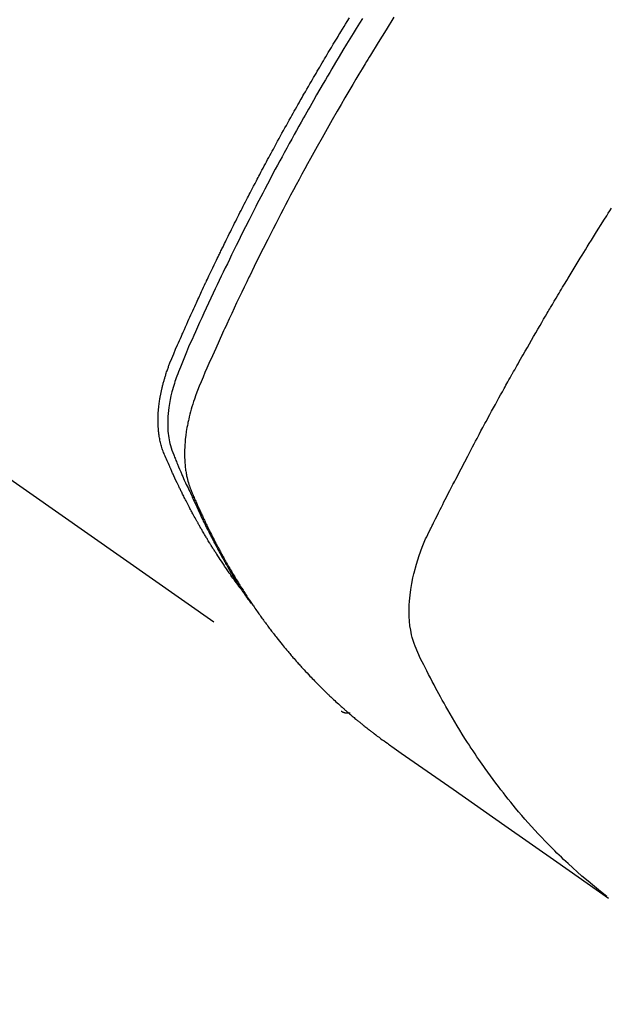
# Model space of a CAD drawing. Extents: x 55896 to 82369, y -11045 to -2175.
# Drawn here: x 71803 to 71822, y -4258 to -4227 of the extents above; entities that cross this region are included whole.
import ezdxf

# ---------------------------------------------------------------- set-up
doc = ezdxf.new("R2010")
doc.units = 0
doc.header["$LTSCALE"] = 50
doc.header["$MEASUREMENT"] = 0
doc.linetypes.add('HIDDEN', pattern=[0.375, 0.25, -0.125])
doc.layers.get('0').update_dxf_attribs({"linetype": 'CONTINUOUS'})
doc.layers.get('DEFPOINTS').update_dxf_attribs({"color": 146, "linetype": 'CONTINUOUS'})
for name, color, linetype in [('150-機器', 8, 'CONTINUOUS'), ('160-文字', 254, 'CONTINUOUS'), ('166-寸法B', 11, 'CONTINUOUS')]:
    doc.layers.add(name, color=color, linetype=linetype)
doc.styles.add('KH001', font='txt')
doc.dimstyles.new('KH1xx030', dxfattribs={"dimscale": 30, "dimtxt": 2, "dimasz": 0.6, "dimexe": 0.3, "dimexo": 1.2, "dimgap": 0.5, "dimtad": 3, "dimdec": 1, "dimdsep": 46, "dimlunit": 6, "dimtxsty": 'KH001', "dimblk": 'DOT', "dimcen": 1, "dimdle": 1, "dimclrd": 256, "dimclre": 256, "dimclrt": 256, "dimadec": 0, "dimazin": 0, "dimtfac": 1, "dimtdec": 1, "dimtix": 1, "dimtmove": 2, "dimatfit": 3, "dimldrblk": 'CLOSEDBLANK', "dimfxl": 1, "dimtolj": 1, "dimtzin": 0, "dimlwd": -1, "dimlwe": -1, "dimarcsym": 0})

# ---------------------------------------------------------------- blocks, each defined once
blk = doc.blocks.new('F402_H')
at = {"layer": '150-機器', "color": 13, "linetype": 'HIDDEN'}
blk.add_line((-140.96, -126.704), (-201.303, -168.957), dxfattribs=at)
for points in [[(-198.111, -165.067), (-198.069, -165.013), (-198.028, -164.96), (-197.987, -164.906), (-197.947, -164.852), (-197.913, -164.806), (-197.88, -164.76), (-197.847, -164.714), (-197.815, -164.667), (-197.801, -164.648), (-197.788, -164.628), (-197.774, -164.609), (-197.761, -164.59), (-197.739, -164.558), (-197.717, -164.527), (-197.695, -164.496), (-197.674, -164.465), (-197.655, -164.438), (-197.636, -164.41), (-197.617, -164.383), (-197.599, -164.355), (-197.577, -164.323), (-197.556, -164.291), (-197.535, -164.259), (-197.514, -164.227), (-197.477, -164.172), (-197.44, -164.116), (-197.403, -164.06), (-197.367, -164.004), (-197.351, -163.98), (-197.336, -163.956), (-197.321, -163.932), (-197.305, -163.908), (-197.29, -163.883), (-197.275, -163.859), (-197.259, -163.834), (-197.244, -163.81), (-197.229, -163.785), (-197.213, -163.76), (-197.198, -163.735), (-197.183, -163.711), (-197.172, -163.695), (-197.162, -163.678), (-197.152, -163.662), (-197.142, -163.646), (-197.122, -163.613), (-197.102, -163.58), (-197.082, -163.547), (-197.063, -163.514), (-197.048, -163.489), (-197.032, -163.464), (-197.017, -163.439), (-197.002, -163.414), (-196.982, -163.381), (-196.963, -163.347), (-196.944, -163.314), (-196.924, -163.28), (-196.91, -163.255), (-196.895, -163.23), (-196.88, -163.205), (-196.866, -163.18), (-196.851, -163.154), (-196.837, -163.129), (-196.822, -163.103), (-196.808, -163.078), (-196.798, -163.061), (-196.788, -163.044), (-196.779, -163.027), (-196.769, -163.01), (-196.76, -162.993), (-196.75, -162.976), (-196.741, -162.959), (-196.731, -162.942), (-196.708, -162.899), (-196.684, -162.856), (-196.66, -162.814), (-196.637, -162.771), (-196.618, -162.737), (-196.599, -162.702), (-196.581, -162.668), (-196.562, -162.634), (-196.544, -162.599), (-196.525, -162.564), (-196.507, -162.529), (-196.488, -162.494), (-196.477, -162.472), (-196.466, -162.45), (-196.454, -162.428), (-196.443, -162.406), (-196.423, -162.367), (-196.403, -162.328), (-196.383, -162.288), (-196.363, -162.249), (-196.345, -162.214), (-196.327, -162.179), (-196.309, -162.143), (-196.291, -162.108), (-196.278, -162.081), (-196.265, -162.055), (-196.252, -162.028), (-196.239, -162.002), (-196.226, -161.975), (-196.213, -161.948), (-196.199, -161.921), (-196.186, -161.894), (-196.178, -161.876), (-196.169, -161.859), (-196.161, -161.841), (-196.152, -161.823), (-196.118, -161.751), (-196.084, -161.679), (-196.05, -161.606), (-196.016, -161.534), (-196.004, -161.507), (-195.992, -161.48), (-195.979, -161.452), (-195.967, -161.425), (-195.954, -161.398), (-195.942, -161.371), (-195.929, -161.343), (-195.917, -161.316), (-195.909, -161.297), (-195.901, -161.279), (-195.893, -161.261), (-195.885, -161.242), (-195.864, -161.196), (-195.844, -161.15), (-195.824, -161.104), (-195.804, -161.058), (-195.784, -161.012), (-195.764, -160.965), (-195.744, -160.919), (-195.725, -160.872), (-195.709, -160.834), (-195.693, -160.796), (-195.678, -160.757), (-195.664, -160.719), (-195.651, -160.68), (-195.638, -160.642), (-195.627, -160.603), (-195.616, -160.563), (-195.606, -160.526), (-195.597, -160.488), (-195.588, -160.45), (-195.58, -160.411), (-195.572, -160.372), (-195.564, -160.332), (-195.558, -160.292), (-195.552, -160.252), (-195.548, -160.223), (-195.544, -160.195), (-195.541, -160.166), (-195.538, -160.137), (-195.533, -160.088), (-195.529, -160.039), (-195.525, -159.99), (-195.522, -159.94), (-195.521, -159.907), (-195.52, -159.873), (-195.52, -159.839), (-195.519, -159.805), (-195.52, -159.768), (-195.52, -159.73), (-195.521, -159.692), (-195.522, -159.654), (-195.523, -159.626), (-195.524, -159.598), (-195.526, -159.57), (-195.527, -159.542), (-195.531, -159.488), (-195.536, -159.434), (-195.541, -159.38), (-195.547, -159.327), (-195.552, -159.287), (-195.557, -159.247), (-195.563, -159.207), (-195.569, -159.167), (-195.574, -159.133), (-195.579, -159.1), (-195.584, -159.066), (-195.59, -159.033), (-195.595, -159.011), (-195.599, -158.988), (-195.604, -158.966), (-195.608, -158.943), (-195.613, -158.917), (-195.619, -158.891), (-195.624, -158.864), (-195.63, -158.838), (-195.635, -158.815), (-195.64, -158.792), (-195.645, -158.77), (-195.651, -158.747), (-195.658, -158.72), (-195.664, -158.693), (-195.671, -158.666), (-195.678, -158.64), (-195.685, -158.612), (-195.693, -158.585), (-195.7, -158.558), (-195.707, -158.531), (-195.714, -158.507), (-195.721, -158.484), (-195.728, -158.461), (-195.734, -158.438), (-195.743, -158.411), (-195.751, -158.384), (-195.759, -158.357), (-195.768, -158.33), (-195.779, -158.295), (-195.79, -158.26), (-195.802, -158.225), (-195.814, -158.19), (-195.824, -158.163), (-195.833, -158.136), (-195.843, -158.109), (-195.853, -158.082), (-195.863, -158.055), (-195.873, -158.028), (-195.883, -158.001), (-195.893, -157.974), (-195.951, -157.831), (-196.011, -157.688), (-196.072, -157.547), (-196.135, -157.405), (-196.164, -157.338), (-196.194, -157.271), (-196.223, -157.203), (-196.253, -157.136), (-196.267, -157.102), (-196.282, -157.069), (-196.297, -157.035), (-196.312, -157.001), (-196.349, -156.917), (-196.386, -156.833), (-196.424, -156.749), (-196.462, -156.665), (-196.492, -156.598), (-196.522, -156.531), (-196.553, -156.463), (-196.583, -156.396), (-196.614, -156.329), (-196.645, -156.261), (-196.675, -156.194), (-196.706, -156.127), (-196.729, -156.076), (-196.752, -156.026), (-196.776, -155.975), (-196.799, -155.925), (-196.822, -155.875), (-196.845, -155.824), (-196.869, -155.774), (-196.892, -155.724), (-196.924, -155.656), (-196.955, -155.589), (-196.987, -155.521), (-197.018, -155.454), (-197.026, -155.437), (-197.033, -155.42), (-197.041, -155.403), (-197.049, -155.387), (-197.073, -155.336), (-197.097, -155.286), (-197.121, -155.235), (-197.145, -155.185), (-197.193, -155.084), (-197.241, -154.983), (-197.289, -154.882), (-197.338, -154.781), (-197.362, -154.731), (-197.386, -154.681), (-197.41, -154.631), (-197.435, -154.58), (-197.451, -154.547), (-197.467, -154.513), (-197.483, -154.479), (-197.5, -154.446), (-197.516, -154.412), (-197.533, -154.379), (-197.549, -154.345), (-197.566, -154.312), (-197.59, -154.261), (-197.615, -154.21), (-197.64, -154.16), (-197.665, -154.109), (-197.698, -154.042), (-197.731, -153.975), (-197.764, -153.908), (-197.798, -153.841), (-197.831, -153.774), (-197.864, -153.706), (-197.898, -153.639), (-197.931, -153.572), (-197.965, -153.505), (-197.999, -153.438), (-198.033, -153.371), (-198.067, -153.304), (-198.101, -153.237), (-198.135, -153.17), (-198.169, -153.103), (-198.203, -153.036), (-198.237, -152.969), (-198.272, -152.902), (-198.306, -152.835), (-198.34, -152.769), (-198.366, -152.718), (-198.393, -152.668), (-198.419, -152.618), (-198.445, -152.568), (-198.488, -152.484), (-198.532, -152.401), (-198.575, -152.317), (-198.619, -152.234), (-198.645, -152.184), (-198.671, -152.134), (-198.697, -152.084), (-198.724, -152.034), (-198.759, -151.967), (-198.794, -151.9), (-198.83, -151.833), (-198.866, -151.766), (-198.901, -151.7), (-198.937, -151.633), (-198.973, -151.567), (-199.008, -151.5), (-199.044, -151.433), (-199.08, -151.367), (-199.116, -151.3), (-199.152, -151.234), (-199.197, -151.151), (-199.243, -151.068), (-199.288, -150.984), (-199.334, -150.901), (-199.379, -150.818), (-199.425, -150.735), (-199.471, -150.652), (-199.517, -150.569), (-199.563, -150.486), (-199.609, -150.403), (-199.655, -150.32), (-199.701, -150.238), (-199.738, -150.171), (-199.776, -150.105), (-199.813, -150.039), (-199.85, -149.972), (-199.888, -149.906), (-199.926, -149.839), (-199.963, -149.773), (-200.001, -149.706), (-200.029, -149.657), (-200.058, -149.607), (-200.086, -149.558), (-200.114, -149.508), (-200.162, -149.425), (-200.209, -149.343), (-200.257, -149.26), (-200.305, -149.177), (-200.343, -149.112), (-200.382, -149.046), (-200.42, -148.98), (-200.459, -148.914), (-200.497, -148.848), (-200.536, -148.782), (-200.574, -148.716), (-200.613, -148.651), (-200.651, -148.585), (-200.69, -148.519), (-200.729, -148.453), (-200.768, -148.388), (-200.807, -148.322), (-200.846, -148.257), (-200.885, -148.191), (-200.924, -148.126), (-200.983, -148.027), (-201.042, -147.929), (-201.101, -147.831), (-201.161, -147.733), (-201.19, -147.684), (-201.22, -147.635), (-201.25, -147.586), (-201.279, -147.537), (-201.329, -147.455), (-201.379, -147.374), (-201.429, -147.292), (-201.48, -147.211), (-201.55, -147.097)], [(-201.957, -147.122), (-201.87, -147.262), (-201.767, -147.428), (-201.665, -147.595), (-201.563, -147.761), (-201.462, -147.928), (-201.346, -148.12), (-201.23, -148.313), (-201.114, -148.506), (-201, -148.7), (-200.931, -148.816), (-200.863, -148.932), (-200.795, -149.048), (-200.727, -149.164), (-200.622, -149.345), (-200.517, -149.526), (-200.413, -149.707), (-200.309, -149.889), (-200.257, -149.98), (-200.206, -150.071), (-200.154, -150.162), (-200.103, -150.254), (-200.029, -150.384), (-199.956, -150.514), (-199.884, -150.644), (-199.811, -150.774), (-199.732, -150.917), (-199.653, -151.061), (-199.575, -151.205), (-199.497, -151.349), (-199.426, -151.479), (-199.355, -151.61), (-199.285, -151.741), (-199.214, -151.872), (-199.13, -152.029), (-199.047, -152.186), (-198.964, -152.343), (-198.881, -152.501), (-198.82, -152.619), (-198.758, -152.737), (-198.697, -152.856), (-198.636, -152.974), (-198.602, -153.04), (-198.569, -153.106), (-198.535, -153.172), (-198.501, -153.238), (-198.388, -153.461), (-198.275, -153.685), (-198.163, -153.91), (-198.051, -154.134), (-197.98, -154.279), (-197.909, -154.425), (-197.838, -154.57), (-197.767, -154.716), (-197.703, -154.848), (-197.639, -154.98), (-197.576, -155.112), (-197.512, -155.245), (-197.449, -155.377), (-197.386, -155.51), (-197.323, -155.642), (-197.261, -155.775), (-197.186, -155.933), (-197.112, -156.092), (-197.038, -156.251), (-196.964, -156.411), (-196.897, -156.556), (-196.83, -156.703), (-196.764, -156.849), (-196.697, -156.995), (-196.643, -157.114), (-196.589, -157.233), (-196.535, -157.353), (-196.483, -157.473), (-196.417, -157.632), (-196.352, -157.793), (-196.288, -157.953), (-196.224, -158.113), (-196.195, -158.183), (-196.166, -158.253), (-196.138, -158.323), (-196.11, -158.393), (-196.09, -158.449), (-196.07, -158.506), (-196.051, -158.562), (-196.032, -158.619), (-196.011, -158.686), (-195.992, -158.753), (-195.973, -158.82), (-195.955, -158.888), (-195.926, -159.009), (-195.9, -159.131), (-195.878, -159.253), (-195.859, -159.376), (-195.847, -159.472), (-195.837, -159.568), (-195.83, -159.665), (-195.825, -159.762), (-195.823, -159.835), (-195.823, -159.908), (-195.824, -159.982), (-195.827, -160.055), (-195.832, -160.126), (-195.838, -160.196), (-195.846, -160.267), (-195.856, -160.337), (-195.866, -160.398), (-195.877, -160.459), (-195.89, -160.519), (-195.906, -160.579), (-195.929, -160.654), (-195.955, -160.728), (-195.983, -160.801), (-196.012, -160.874), (-196.026, -160.908), (-196.04, -160.942), (-196.053, -160.976), (-196.067, -161.009), (-196.083, -161.049), (-196.099, -161.088), (-196.114, -161.127), (-196.13, -161.166), (-196.164, -161.247), (-196.199, -161.328), (-196.233, -161.409), (-196.268, -161.49), (-196.283, -161.524), (-196.297, -161.557), (-196.312, -161.59), (-196.326, -161.623), (-196.346, -161.669), (-196.366, -161.714), (-196.387, -161.759), (-196.408, -161.804), (-196.436, -161.861), (-196.465, -161.917), (-196.494, -161.974), (-196.521, -162.031), (-196.541, -162.076), (-196.561, -162.12), (-196.58, -162.165), (-196.599, -162.21), (-196.612, -162.241), (-196.626, -162.272), (-196.64, -162.302), (-196.653, -162.333), (-196.695, -162.425), (-196.737, -162.517), (-196.779, -162.609), (-196.821, -162.7), (-196.844, -162.748), (-196.866, -162.796), (-196.889, -162.844), (-196.911, -162.891), (-196.928, -162.926), (-196.945, -162.96), (-196.962, -162.994), (-196.979, -163.029), (-196.995, -163.063), (-197.012, -163.097), (-197.029, -163.131), (-197.046, -163.165), (-197.07, -163.212), (-197.093, -163.258), (-197.117, -163.305), (-197.141, -163.352), (-197.167, -163.402), (-197.193, -163.453), (-197.22, -163.504), (-197.246, -163.554), (-197.264, -163.588), (-197.281, -163.621), (-197.299, -163.654), (-197.317, -163.688), (-197.335, -163.721), (-197.352, -163.755), (-197.37, -163.788), (-197.388, -163.821), (-197.406, -163.855), (-197.424, -163.888), (-197.442, -163.92), (-197.46, -163.953), (-197.496, -164.019), (-197.532, -164.085), (-197.568, -164.151), (-197.605, -164.217), (-197.619, -164.242), (-197.633, -164.266), (-197.646, -164.291), (-197.66, -164.315), (-197.683, -164.356), (-197.706, -164.397), (-197.73, -164.438), (-197.753, -164.479), (-197.779, -164.524), (-197.805, -164.568), (-197.831, -164.612), (-197.857, -164.657), (-197.888, -164.709), (-197.919, -164.761), (-197.951, -164.812), (-197.983, -164.864), (-197.997, -164.887), (-198.012, -164.911), (-198.027, -164.934), (-198.041, -164.957), (-198.071, -165.004), (-198.101, -165.051), (-198.131, -165.097), (-198.162, -165.144), (-198.184, -165.178), (-198.207, -165.213), (-198.23, -165.247), (-198.254, -165.281), (-198.27, -165.304), (-198.285, -165.327), (-198.301, -165.349), (-198.317, -165.372), (-198.351, -165.42), (-198.386, -165.468), (-198.421, -165.515), (-198.456, -165.563)], [(-202.953, -147.08), (-202.705, -147.476), (-202.458, -147.873), (-202.213, -148.271), (-202.171, -148.34), (-202.129, -148.409), (-202.087, -148.478), (-202.045, -148.548), (-201.947, -148.709), (-201.85, -148.872), (-201.753, -149.034), (-201.656, -149.196), (-201.533, -149.405), (-201.41, -149.614), (-201.288, -149.824), (-201.166, -150.034), (-201.005, -150.314), (-200.845, -150.594), (-200.687, -150.876), (-200.529, -151.157), (-200.477, -151.251), (-200.425, -151.345), (-200.373, -151.439), (-200.321, -151.533), (-200.231, -151.697), (-200.141, -151.862), (-200.051, -152.027), (-199.962, -152.192), (-199.873, -152.357), (-199.785, -152.522), (-199.697, -152.687), (-199.61, -152.853), (-199.535, -152.994), (-199.461, -153.136), (-199.387, -153.278), (-199.313, -153.421), (-199.228, -153.586), (-199.143, -153.752), (-199.058, -153.918), (-198.974, -154.085), (-198.83, -154.369), (-198.688, -154.654), (-198.547, -154.94), (-198.407, -155.226), (-198.384, -155.273), (-198.361, -155.321), (-198.338, -155.369), (-198.315, -155.416), (-198.235, -155.583), (-198.155, -155.75), (-198.076, -155.917), (-197.996, -156.084), (-197.918, -156.251), (-197.84, -156.418), (-197.762, -156.585), (-197.684, -156.752), (-197.651, -156.824), (-197.618, -156.896), (-197.585, -156.968), (-197.552, -157.039), (-197.444, -157.278), (-197.337, -157.517), (-197.23, -157.756), (-197.124, -157.996), (-197.061, -158.139), (-196.998, -158.282), (-196.936, -158.426), (-196.875, -158.57), (-196.819, -158.705), (-196.766, -158.841), (-196.714, -158.978), (-196.665, -159.115), (-196.638, -159.195), (-196.613, -159.275), (-196.588, -159.355), (-196.565, -159.436), (-196.543, -159.514), (-196.523, -159.593), (-196.503, -159.673), (-196.485, -159.752), (-196.477, -159.786), (-196.469, -159.82), (-196.462, -159.855), (-196.454, -159.889), (-196.442, -159.952), (-196.431, -160.014), (-196.42, -160.077), (-196.41, -160.14), (-196.404, -160.183), (-196.398, -160.225), (-196.392, -160.268), (-196.387, -160.311), (-196.378, -160.394), (-196.37, -160.477), (-196.363, -160.56), (-196.358, -160.644), (-196.356, -160.711), (-196.354, -160.778), (-196.353, -160.845), (-196.354, -160.912), (-196.356, -160.968), (-196.358, -161.024), (-196.361, -161.08), (-196.365, -161.135), (-196.369, -161.181), (-196.373, -161.227), (-196.378, -161.272), (-196.384, -161.318), (-196.389, -161.354), (-196.395, -161.391), (-196.401, -161.427), (-196.407, -161.463), (-196.413, -161.498), (-196.42, -161.533), (-196.428, -161.568), (-196.436, -161.603), (-196.448, -161.655), (-196.462, -161.707), (-196.477, -161.759), (-196.492, -161.81), (-196.505, -161.849), (-196.519, -161.888), (-196.533, -161.926), (-196.548, -161.964), (-196.56, -161.995), (-196.572, -162.025), (-196.585, -162.055), (-196.597, -162.085), (-196.612, -162.119), (-196.626, -162.152), (-196.64, -162.185), (-196.655, -162.218), (-196.672, -162.258), (-196.689, -162.297), (-196.706, -162.337), (-196.723, -162.376), (-196.738, -162.409), (-196.752, -162.442), (-196.767, -162.474), (-196.782, -162.507), (-196.797, -162.54), (-196.811, -162.572), (-196.826, -162.605), (-196.841, -162.637), (-196.856, -162.67), (-196.871, -162.702), (-196.885, -162.735), (-196.9, -162.767), (-196.915, -162.8), (-196.93, -162.832), (-196.945, -162.864), (-196.96, -162.896), (-196.98, -162.937), (-196.999, -162.978), (-197.019, -163.019), (-197.039, -163.06), (-197.056, -163.095), (-197.074, -163.131), (-197.091, -163.167), (-197.109, -163.202), (-197.124, -163.234), (-197.14, -163.266), (-197.156, -163.298), (-197.171, -163.33), (-197.2, -163.386), (-197.228, -163.443), (-197.257, -163.499), (-197.286, -163.556), (-197.296, -163.574), (-197.306, -163.593), (-197.316, -163.612), (-197.325, -163.631), (-197.345, -163.668), (-197.365, -163.705), (-197.384, -163.742), (-197.404, -163.779), (-197.42, -163.81), (-197.436, -163.841), (-197.453, -163.872), (-197.469, -163.903), (-197.483, -163.927), (-197.496, -163.952), (-197.51, -163.976), (-197.523, -164), (-197.54, -164.031), (-197.557, -164.062), (-197.574, -164.092), (-197.591, -164.123), (-197.604, -164.147), (-197.617, -164.171), (-197.631, -164.196), (-197.644, -164.22), (-197.658, -164.244), (-197.672, -164.268), (-197.686, -164.292), (-197.7, -164.316), (-197.71, -164.334), (-197.72, -164.353), (-197.73, -164.371), (-197.741, -164.389), (-197.761, -164.425), (-197.782, -164.461), (-197.803, -164.497), (-197.825, -164.533), (-197.839, -164.557), (-197.853, -164.58), (-197.867, -164.604), (-197.881, -164.627), (-197.899, -164.657), (-197.917, -164.687), (-197.934, -164.716), (-197.952, -164.746), (-197.966, -164.77), (-197.98, -164.793), (-197.995, -164.816), (-198.009, -164.84), (-198.031, -164.875), (-198.052, -164.91), (-198.074, -164.945), (-198.096, -164.98), (-198.11, -165.004), (-198.125, -165.027), (-198.139, -165.05), (-198.154, -165.073), (-198.176, -165.108), (-198.198, -165.143), (-198.22, -165.177), (-198.243, -165.211), (-198.261, -165.24), (-198.28, -165.268), (-198.298, -165.297), (-198.317, -165.325), (-198.332, -165.348), (-198.347, -165.371), (-198.362, -165.394), (-198.377, -165.417), (-198.399, -165.451), (-198.422, -165.485), (-198.445, -165.519), (-198.468, -165.553), (-198.487, -165.581), (-198.506, -165.609), (-198.525, -165.638), (-198.544, -165.666), (-198.571, -165.705), (-198.598, -165.744), (-198.625, -165.782), (-198.653, -165.821), (-198.676, -165.854), (-198.699, -165.888), (-198.723, -165.921), (-198.746, -165.954), (-198.77, -165.987), (-198.793, -166.02), (-198.816, -166.053), (-198.84, -166.085), (-198.856, -166.107), (-198.873, -166.129), (-198.889, -166.15), (-198.905, -166.172), (-198.929, -166.204), (-198.953, -166.237), (-198.977, -166.269), (-199.001, -166.301), (-199.025, -166.334), (-199.049, -166.366), (-199.074, -166.398), (-199.098, -166.43), (-199.114, -166.451), (-199.131, -166.473), (-199.147, -166.494), (-199.164, -166.515), (-199.189, -166.547), (-199.213, -166.579), (-199.238, -166.61), (-199.263, -166.642), (-199.304, -166.694), (-199.346, -166.747), (-199.387, -166.799), (-199.429, -166.851), (-199.463, -166.892), (-199.497, -166.933), (-199.531, -166.974), (-199.565, -167.015), (-199.59, -167.046), (-199.616, -167.076), (-199.642, -167.107), (-199.667, -167.137), (-199.693, -167.167), (-199.719, -167.198), (-199.745, -167.228), (-199.771, -167.258), (-199.806, -167.298), (-199.841, -167.338), (-199.876, -167.378), (-199.912, -167.417), (-199.938, -167.447), (-199.964, -167.477), (-199.991, -167.507), (-200.017, -167.536), (-200.044, -167.566), (-200.07, -167.595), (-200.097, -167.624), (-200.124, -167.654), (-200.169, -167.702), (-200.214, -167.75), (-200.259, -167.798), (-200.304, -167.846), (-200.341, -167.884), (-200.377, -167.922), (-200.414, -167.96), (-200.45, -167.998), (-200.468, -168.017), (-200.487, -168.036), (-200.505, -168.055), (-200.524, -168.074), (-200.56, -168.111), (-200.597, -168.148), (-200.634, -168.185), (-200.672, -168.222), (-200.69, -168.241), (-200.709, -168.259), (-200.728, -168.277), (-200.747, -168.296), (-200.775, -168.323), (-200.803, -168.351), (-200.832, -168.378), (-200.86, -168.405), (-200.879, -168.423), (-200.897, -168.441), (-200.916, -168.459), (-200.935, -168.477), (-200.963, -168.504), (-200.992, -168.532), (-201.02, -168.559), (-201.049, -168.585), (-201.088, -168.621), (-201.126, -168.656), (-201.165, -168.691), (-201.204, -168.726), (-201.233, -168.753), (-201.262, -168.779), (-201.291, -168.805), (-201.32, -168.831), (-201.34, -168.849), (-201.359, -168.866), (-201.379, -168.883), (-201.398, -168.9), (-201.418, -168.918), (-201.437, -168.935), (-201.457, -168.953), (-201.476, -168.97), (-201.488, -168.98), (-201.5, -168.99), (-201.512, -169), (-201.524, -169.01), (-201.552, -169.034), (-201.58, -169.058), (-201.608, -169.082), (-201.636, -169.106), (-201.666, -169.131), (-201.695, -169.156), (-201.725, -169.181), (-201.755, -169.206), (-201.775, -169.223), (-201.795, -169.239), (-201.815, -169.256), (-201.836, -169.272), (-201.856, -169.289), (-201.876, -169.305), (-201.896, -169.322), (-201.916, -169.338), (-201.936, -169.355), (-201.957, -169.371), (-201.977, -169.388), (-201.998, -169.404), (-202.008, -169.412), (-202.018, -169.42), (-202.028, -169.428), (-202.039, -169.436), (-202.069, -169.46), (-202.1, -169.484), (-202.131, -169.508), (-202.161, -169.532), (-202.182, -169.548), (-202.202, -169.564), (-202.223, -169.58), (-202.244, -169.596), (-202.264, -169.612), (-202.285, -169.628), (-202.305, -169.643), (-202.326, -169.659), (-202.377, -169.699), (-202.429, -169.738), (-202.482, -169.777), (-202.534, -169.815), (-202.587, -169.853), (-202.64, -169.891), (-202.693, -169.929), (-202.746, -169.967), (-202.782, -169.992), (-202.817, -170.018), (-202.853, -170.043), (-202.889, -170.068), (-202.962, -170.12), (-203.035, -170.171), (-203.108, -170.222), (-203.181, -170.273), (-204.816, -171.416), (-206.451, -172.56), (-208.085, -173.705), (-209.719, -174.851)], [(-209.665, -174.794), (-209.467, -174.636), (-209.269, -174.477), (-209.073, -174.316), (-208.879, -174.152), (-208.731, -174.023), (-208.586, -173.892), (-208.441, -173.76), (-208.299, -173.626), (-208.229, -173.559), (-208.159, -173.492), (-208.09, -173.425), (-208.021, -173.357), (-207.917, -173.254), (-207.814, -173.15), (-207.712, -173.045), (-207.611, -172.939), (-207.502, -172.824), (-207.395, -172.707), (-207.288, -172.59), (-207.183, -172.472), (-207.082, -172.358), (-206.982, -172.242), (-206.883, -172.126), (-206.785, -172.009), (-206.708, -171.916), (-206.632, -171.822), (-206.556, -171.728), (-206.481, -171.634), (-206.401, -171.532), (-206.321, -171.43), (-206.243, -171.327), (-206.165, -171.224), (-206.08, -171.11), (-205.996, -170.996), (-205.913, -170.881), (-205.831, -170.766), (-205.781, -170.695), (-205.731, -170.624), (-205.682, -170.553), (-205.632, -170.482), (-205.57, -170.391), (-205.509, -170.301), (-205.448, -170.209), (-205.387, -170.118), (-205.358, -170.073), (-205.329, -170.029), (-205.3, -169.984), (-205.271, -169.939), (-205.188, -169.81), (-205.107, -169.68), (-205.026, -169.549), (-204.946, -169.418), (-204.87, -169.292), (-204.794, -169.165), (-204.72, -169.038), (-204.646, -168.91), (-204.588, -168.808), (-204.531, -168.706), (-204.474, -168.603), (-204.417, -168.5), (-204.366, -168.407), (-204.316, -168.313), (-204.265, -168.219), (-204.216, -168.125), (-204.159, -168.016), (-204.103, -167.906), (-204.047, -167.796), (-203.99, -167.686), (-203.89, -167.494), (-203.792, -167.301), (-203.701, -167.105), (-203.618, -166.906), (-203.586, -166.816), (-203.557, -166.726), (-203.531, -166.635), (-203.508, -166.543), (-203.48, -166.401), (-203.458, -166.259), (-203.443, -166.115), (-203.434, -165.971), (-203.431, -165.85), (-203.431, -165.73), (-203.434, -165.609), (-203.441, -165.489), (-203.459, -165.302), (-203.484, -165.116), (-203.515, -164.931), (-203.552, -164.747), (-203.561, -164.707), (-203.57, -164.668), (-203.579, -164.628), (-203.588, -164.589), (-203.661, -164.317), (-203.744, -164.048), (-203.84, -163.783), (-203.951, -163.525), (-203.985, -163.453), (-204.02, -163.382), (-204.055, -163.311), (-204.09, -163.24), (-204.108, -163.205), (-204.126, -163.169), (-204.144, -163.133), (-204.161, -163.098), (-204.174, -163.071), (-204.188, -163.044), (-204.201, -163.018), (-204.214, -162.991), (-204.263, -162.893), (-204.311, -162.795), (-204.36, -162.697), (-204.409, -162.599), (-204.45, -162.519), (-204.49, -162.438), (-204.53, -162.358), (-204.571, -162.278), (-204.619, -162.183), (-204.662, -162.096), (-204.715, -161.993), (-204.789, -161.851), (-204.812, -161.806), (-204.832, -161.767), (-204.845, -161.742), (-204.844, -161.743), (-204.84, -161.751), (-204.835, -161.76), (-204.83, -161.77), (-204.825, -161.779), (-204.822, -161.784), (-204.839, -161.752), (-204.867, -161.698), (-204.899, -161.637), (-205.067, -161.314), (-205.183, -161.092), (-205.277, -160.911), (-205.383, -160.709), (-205.43, -160.62), (-205.477, -160.531), (-205.524, -160.442), (-205.571, -160.353), (-205.634, -160.237), (-205.696, -160.121), (-205.758, -160.006), (-205.821, -159.89), (-205.859, -159.818), (-205.897, -159.747), (-205.936, -159.675), (-205.974, -159.604), (-206.032, -159.497), (-206.091, -159.39), (-206.149, -159.284), (-206.208, -159.177), (-206.262, -159.079), (-206.316, -158.981), (-206.371, -158.883), (-206.425, -158.785), (-206.454, -158.731), (-206.484, -158.678), (-206.513, -158.625), (-206.543, -158.571), (-206.578, -158.509), (-206.613, -158.447), (-206.648, -158.385), (-206.683, -158.323), (-206.693, -158.305), (-206.703, -158.287), (-206.713, -158.269), (-206.723, -158.251), (-206.758, -158.189), (-206.793, -158.127), (-206.828, -158.064), (-206.863, -158.002), (-206.904, -157.931), (-206.944, -157.86), (-206.985, -157.788), (-207.025, -157.717), (-207.091, -157.602), (-207.157, -157.487), (-207.223, -157.371), (-207.29, -157.256), (-207.356, -157.14), (-207.423, -157.025), (-207.49, -156.91), (-207.557, -156.794), (-207.614, -156.697), (-207.671, -156.599), (-207.728, -156.501), (-207.785, -156.404), (-207.812, -156.359), (-207.838, -156.315), (-207.864, -156.271), (-207.89, -156.226), (-207.948, -156.129), (-208.006, -156.032), (-208.064, -155.934), (-208.122, -155.837), (-208.158, -155.775), (-208.195, -155.713), (-208.232, -155.651), (-208.269, -155.59), (-208.306, -155.528), (-208.344, -155.466), (-208.381, -155.404), (-208.418, -155.342), (-208.423, -155.333), (-208.429, -155.324), (-208.434, -155.316), (-208.439, -155.307), (-208.535, -155.147), (-208.631, -154.988), (-208.729, -154.829), (-208.826, -154.671), (-208.88, -154.583), (-208.935, -154.495), (-208.989, -154.407), (-209.043, -154.319), (-209.109, -154.213), (-209.174, -154.107), (-209.24, -154.001), (-209.305, -153.896), (-209.393, -153.755), (-209.481, -153.615), (-209.57, -153.474), (-209.658, -153.334), (-209.708, -153.255), (-209.759, -153.176), (-209.809, -153.097)], [(-201.291, -168.949), (-201.293, -168.951), (-201.295, -168.952), (-201.297, -168.953), (-201.298, -168.955), (-201.301, -168.955), (-201.303, -168.957), (-201.305, -168.958), (-201.306, -168.959), (-201.308, -168.96), (-201.31, -168.962), (-201.312, -168.963), (-201.314, -168.963), (-201.316, -168.964), (-201.318, -168.966), (-201.32, -168.967), (-201.322, -168.968), (-201.324, -168.969), (-201.326, -168.97), (-201.328, -168.972), (-201.33, -168.972), (-201.332, -168.973), (-201.334, -168.975), (-201.336, -168.975), (-201.338, -168.976), (-201.34, -168.977), (-201.343, -168.978), (-201.344, -168.979), (-201.346, -168.98), (-201.348, -168.981), (-201.35, -168.982), (-201.353, -168.983), (-201.354, -168.984), (-201.357, -168.984), (-201.358, -168.986), (-201.361, -168.987), (-201.363, -168.988), (-201.365, -168.988), (-201.367, -168.988), (-201.369, -168.989), (-201.372, -168.99), (-201.374, -168.991), (-201.376, -168.992), (-201.378, -168.992), (-201.38, -168.993), (-201.383, -168.994), (-201.385, -168.995), (-201.387, -168.996), (-201.389, -168.996), (-201.391, -168.996), (-201.393, -168.997), (-201.396, -168.998), (-201.398, -168.999), (-201.4, -168.999), (-201.402, -168.999), (-201.404, -169), (-201.406, -169.001), (-201.409, -169.002), (-201.411, -169.002), (-201.413, -169.002), (-201.416, -169.003), (-201.418, -169.003), (-201.42, -169.003), (-201.422, -169.004), (-201.425, -169.005), (-201.428, -169.005), (-201.43, -169.005), (-201.432, -169.006), (-201.434, -169.006), (-201.436, -169.006), (-201.439, -169.007), (-201.441, -169.007), (-201.443, -169.007), (-201.445, -169.008), (-201.448, -169.008), (-201.45, -169.009), (-201.453, -169.009), (-201.455, -169.009), (-201.457, -169.01), (-201.46, -169.009), (-201.462, -169.01), (-201.464, -169.01), (-201.466, -169.01), (-201.469, -169.011), (-201.471, -169.01), (-201.474, -169.01), (-201.476, -169.011), (-201.478, -169.011), (-201.481, -169.011), (-201.483, -169.011), (-201.485, -169.011), (-201.488, -169.011), (-201.49, -169.011), (-201.492, -169.011), (-201.495, -169.011), (-201.497, -169.011), (-201.5, -169.012), (-201.502, -169.011), (-201.505, -169.011), (-201.507, -169.011), (-201.51, -169.011), (-201.512, -169.012), (-201.514, -169.01), (-201.516, -169.011), (-201.519, -169.01), (-201.521, -169.011), (-201.524, -169.01), (-201.526, -169.01), (-201.529, -169.01), (-201.531, -169.01), (-201.534, -169.01), (-201.536, -169.009), (-201.538, -169.009), (-201.541, -169.009), (-201.543, -169.009), (-201.546, -169.008), (-201.548, -169.008), (-201.55, -169.008), (-201.553, -169.007), (-201.555, -169.007), (-201.558, -169.007), (-201.56, -169.007), (-201.562, -169.005), (-201.564, -169.006), (-201.567, -169.005), (-201.57, -169.005), (-201.572, -169.004), (-201.574, -169.004)]]:
    blk.add_lwpolyline(points, dxfattribs=at)
blk = doc.blocks.new('_ClosedBlank')
at = {"color": 0, "linetype": 'ByBlock', "lineweight": -2}
for p, q in [((-1, 0.1667), (0, 0)), ((-1, 0.1667), (-1, -0.1667)), ((0, 0), (-1, -0.1667))]:
    blk.add_line(p, q, dxfattribs=at)
blk = doc.blocks.new('_Dot')
at = {"color": 0, "linetype": 'ByBlock', "lineweight": -2}
blk.add_line((-0.5, 0), (-1, 0), dxfattribs=at)
at = {"color": 0, "linetype": 'ByBlock', "const_width": 0.5}
blk.add_lwpolyline([(-0.25, 0, 1), (0.25, 0, 1)], format="xyb", close=True, dxfattribs=at)
blk = doc.blocks.new('*D309')
at = {"layer": '166-寸法B', "transparency": 16777216}
for p, q in [((71727.25, -3860.058), (72043.973, -3860.058)), ((72034.973, -4267.058), (72034.973, -3878.058)), ((71757.25, -4285.058), (72043.973, -4285.058))]:
    blk.add_line(p, q, dxfattribs=at)
at = {"layer": 'DEFPOINTS', "color": 0, "transparency": 16777216}
for p in [(71691.25, -3860.058), (72034.973, -3860.058), (71721.25, -4285.058)]:
    blk.add_point(p, dxfattribs=at)
at = {"layer": '166-寸法B', "transparency": 16777216, "xscale": 18, "yscale": 18, "zscale": 18}
for p, rotation in [((72034.973, -3860.058), 90), ((72034.973, -4285.058), 270)]:
    blk.add_blockref('_Dot', p, dxfattribs=dict(at, rotation=rotation))
at = {"layer": '166-寸法B', "transparency": 16777216, "insert": (71989.973, -3928.041), "char_height": 60, "attachment_point": 5, "rotation": 90, "style": 'KH001'}
blk.add_mtext('\\A1;425', dxfattribs=at)

msp = doc.modelspace()

# ---------------------------------------------------------------- block references
at = {"layer": '150-機器', "xscale": -1}
msp.add_blockref('F402_H', (71611.809, -4079.866), dxfattribs=at)

# ---------------------------------------------------------------- dimensions: what is measured, and where the dimension line sits
at = {"layer": '166-寸法B'}
dim = msp.add_linear_dim(base=(72034.973, -3860.058), p1=(71721.25, -4285.058), p2=(71691.25, -3860.058), angle=90, dimstyle='KH1xx030', override={"dimtmove": 1}, dxfattribs=at)
dim.commit()
dim.dimension.update_dxf_attribs({"geometry": '*D309', "text_midpoint": (72034.973, -3928.041), "dimtype": 128})

# ---------------------------------------------------------------- leaders
at = {"layer": '160-文字', "annotation_type": 0, "has_hookline": 1, "hookline_direction": 1, "text_width": 1476.853}
msp.add_leader([(71850.015, -4101.272), (71571.124, -6261.896), (71553.124, -6261.896)], dimstyle='KH1xx030', override={"dimgap": 0.5, "dimtad": 1}, dxfattribs=at)

doc.saveas('drawing.dxf')
